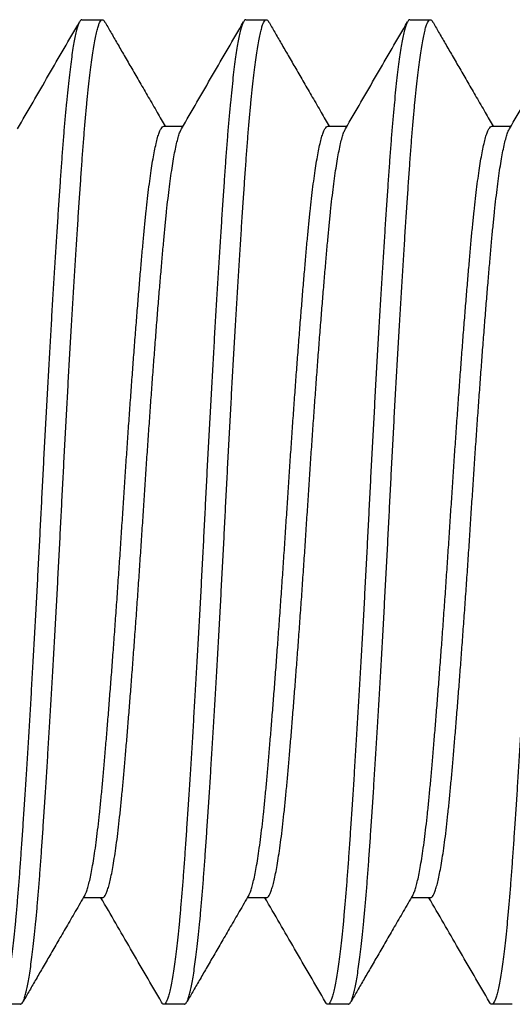
# Model space of a CAD drawing. Extents: x -70.9 to 23, y 95.3 to 155.4.
# Drawn here: x 15.6 to 15.8, y 148.1 to 148.5 of the extents above; entities that cross this region are included whole.
import ezdxf

# ---------------------------------------------------------------- set-up
doc = ezdxf.new("R2010")
doc.units = 0
doc.header["$MEASUREMENT"] = 0
doc.linetypes.add('SLD-Solid', pattern=[0])
doc.layers.add('DIMENSION', color=1, linetype='CONTINUOUS')
doc.layers.add('FASTENER', color=6, linetype='CONTINUOUS')

# ---------------------------------------------------------------- blocks, each defined once
blk = doc.blocks.new('A$C25356A88')
at = {"layer": 'FASTENER', "linetype": 'SLD-Solid', "lineweight": 25}
for p, q in [((-20.572431, -1.233438), (-20.572431, -1.24125)), ((-20.906836, -1.24125), (-20.906836, -1.233982)), ((-20.947431, -1.2725), (-20.947431, -1.264688)), ((-20.613026, -1.264687), (-20.613026, -1.271956)), ((-20.906836, -1.30375), (-20.906836, -1.296482)), ((-20.572431, -1.295938), (-20.572431, -1.30375)), ((-20.947431, -1.335), (-20.947431, -1.327188)), ((-20.613026, -1.327187), (-20.613026, -1.334456)), ((-20.906836, -1.36625), (-20.906836, -1.358982)), ((-20.572431, -1.358438), (-20.572431, -1.36625)), ((-20.947431, -1.3975), (-20.947431, -1.389688)), ((-20.613026, -1.389687), (-20.613026, -1.396956)), ((-20.572431, -1.420938), (-20.572431, -1.42875))]:
    blk.add_line(p, q, dxfattribs=at)
for points, knots in [([(-20.947431, -1.21), (-20.947389, -1.210153), (-20.947305, -1.210459), (-20.946619, -1.210931), (-20.945514, -1.211412), (-20.943944, -1.211903), (-20.941931, -1.212398), (-20.939483, -1.212895), (-20.936615, -1.213394), (-20.933319, -1.213894), (-20.929582, -1.214397), (-20.925408, -1.214902), (-20.920805, -1.215407), (-20.915822, -1.215906), (-20.910482, -1.216398), (-20.904811, -1.21688), (-20.898836, -1.217353), (-20.89257, -1.217812), (-20.885998, -1.218272), (-20.879101, -1.218743), (-20.871868, -1.219225), (-20.86432, -1.219716), (-20.856527, -1.220211), (-20.848519, -1.220708), (-20.840327, -1.221206), (-20.831933, -1.221706), (-20.823308, -1.222209), (-20.814479, -1.222714), (-20.805477, -1.223219), (-20.796396, -1.223718), (-20.78727, -1.22421), (-20.778133, -1.224693), (-20.769019, -1.225166), (-20.759938, -1.225625), (-20.750863, -1.226084), (-20.741769, -1.226556), (-20.732652, -1.227037), (-20.723546, -1.227528), (-20.714538, -1.228023), (-20.705661, -1.22852), (-20.696945, -1.229019), (-20.68837, -1.229519), (-20.679909, -1.230022), (-20.671597, -1.230527), (-20.663469, -1.231032), (-20.655609, -1.231531), (-20.648043, -1.232023), (-20.640792, -1.232505), (-20.633878, -1.232978), (-20.627302, -1.233437), (-20.62104, -1.233897), (-20.615077, -1.234368), (-20.609416, -1.23485), (-20.604086, -1.235341), (-20.59914, -1.235836), (-20.594593, -1.236333), (-20.590459, -1.236831), (-20.586726, -1.237331), (-20.583386, -1.237834), (-20.58046, -1.238339), (-20.577967, -1.238844), (-20.575933, -1.239343), (-20.574358, -1.239835), (-20.573242, -1.240318), (-20.572576, -1.240791), (-20.572366, -1.24125), (-20.57254, -1.241686), (-20.572999, -1.241976), (-20.573211, -1.24211)], [0, 0, 0, 0, 0.0149232, 0.0299733, 0.0451338, 0.0603875, 0.0757165, 0.0908272, 0.1059749, 0.1211412, 0.1363081, 0.151766, 0.167186, 0.1825491, 0.1978368, 0.213031, 0.2281144, 0.2430704, 0.2579936, 0.2730437, 0.2882042, 0.3034579, 0.3187869, 0.3338976, 0.3490452, 0.3642116, 0.3793785, 0.3948363, 0.4102563, 0.4256195, 0.4409072, 0.4561014, 0.4711848, 0.4861407, 0.5010639, 0.516114, 0.5312746, 0.5465283, 0.5618572, 0.576968, 0.5921156, 0.607282, 0.6224489, 0.6379067, 0.6533267, 0.6686898, 0.6839775, 0.6991717, 0.7142551, 0.7292111, 0.7441343, 0.7591844, 0.7743449, 0.7895986, 0.8049276, 0.8200383, 0.835186, 0.8503523, 0.8655192, 0.8809771, 0.8963971, 0.9117602, 0.9270479, 0.9422421, 0.9573255, 0.9722815, 0.9872047, 1, 1, 1, 1]), ([(-20.905862, -1.234548), (-20.912661, -1.230598), (-20.926263, -1.222696), (-20.939872, -1.214806), (-20.94668, -1.210859)], [0, 0, 0, 0, 0.4997573, 1, 1, 1, 1]), ([(-20.613026, -1.264687), (-20.613067, -1.264517), (-20.61315, -1.264175), (-20.61382, -1.263646), (-20.614901, -1.263106), (-20.616436, -1.262555), (-20.618416, -1.261995), (-20.620838, -1.261431), (-20.623695, -1.260863), (-20.627027, -1.260286), (-20.63084, -1.259702), (-20.635136, -1.259114), (-20.639829, -1.258535), (-20.644889, -1.257968), (-20.650284, -1.257413), (-20.655912, -1.256883), (-20.661766, -1.256363), (-20.667849, -1.255834), (-20.674256, -1.255293), (-20.680962, -1.254742), (-20.687942, -1.254183), (-20.695167, -1.253618), (-20.702606, -1.25305), (-20.710344, -1.252473), (-20.718354, -1.251889), (-20.726603, -1.251302), (-20.734925, -1.250723), (-20.743276, -1.250155), (-20.751614, -1.2496), (-20.759805, -1.249071), (-20.767867, -1.24855), (-20.775824, -1.248021), (-20.783796, -1.247481), (-20.791747, -1.24693), (-20.799639, -1.24637), (-20.807434, -1.245806), (-20.815097, -1.245238), (-20.822708, -1.244661), (-20.830223, -1.244077), (-20.837594, -1.243489), (-20.844669, -1.24291), (-20.851419, -1.242343), (-20.857817, -1.241788), (-20.863772, -1.241258), (-20.869319, -1.240738), (-20.874489, -1.240209), (-20.879357, -1.239668), (-20.883895, -1.239117), (-20.888075, -1.238558), (-20.891874, -1.237993), (-20.895272, -1.237425), (-20.898298, -1.236848), (-20.900918, -1.236264), (-20.903084, -1.235677), (-20.904781, -1.235103), (-20.905502, -1.23473), (-20.905857, -1.234547)], [0, 0, 0, 0, 0.0177781, 0.0357348, 0.0538335, 0.0720484, 0.0903523, 0.1087175, 0.1271155, 0.1455177, 0.164769, 0.1839604, 0.2030598, 0.222036, 0.2408589, 0.2595, 0.2772899, 0.2952466, 0.3133453, 0.3315602, 0.3498641, 0.3682293, 0.3866273, 0.4050295, 0.4242808, 0.4434722, 0.4625716, 0.4815478, 0.5003707, 0.5190118, 0.5368017, 0.5547584, 0.5728571, 0.591072, 0.6093759, 0.6277411, 0.6461391, 0.6645413, 0.6837926, 0.702984, 0.7220834, 0.7410596, 0.7598825, 0.7785237, 0.7963135, 0.8142702, 0.8323689, 0.8505838, 0.8688877, 0.8872529, 0.9056509, 0.9240531, 0.9433044, 0.9624958, 0.9815952, 1, 1, 1, 1]), ([(-20.946677, -1.263827), (-20.945348, -1.263057), (-20.942583, -1.261454), (-20.938276, -1.258957), (-20.933651, -1.256274), (-20.928707, -1.253406), (-20.923445, -1.250352), (-20.917865, -1.247113), (-20.912293, -1.243878), (-20.908582, -1.241721), (-20.906836, -1.240706)], [0, 0, 0, 0, 0.10007506, 0.20815702, 0.32424027, 0.44831888, 0.58038669, 0.7204374, 0.86846465, 1, 1, 1, 1]), ([(-20.614024, -1.27139), (-20.614315, -1.271233), (-20.614942, -1.270896), (-20.616443, -1.270367), (-20.618414, -1.269808), (-20.620839, -1.269243), (-20.623695, -1.268675), (-20.627027, -1.268098), (-20.63084, -1.267514), (-20.635136, -1.266927), (-20.639829, -1.266348), (-20.644889, -1.26578), (-20.650284, -1.265225), (-20.655912, -1.264696), (-20.661766, -1.264175), (-20.667849, -1.263646), (-20.674256, -1.263106), (-20.680962, -1.262555), (-20.687942, -1.261995), (-20.695167, -1.261431), (-20.702606, -1.260863), (-20.710344, -1.260286), (-20.718354, -1.259702), (-20.726603, -1.259114), (-20.734925, -1.258535), (-20.743276, -1.257968), (-20.751614, -1.257413), (-20.759805, -1.256883), (-20.767867, -1.256363), (-20.775824, -1.255834), (-20.783796, -1.255293), (-20.791747, -1.254742), (-20.799639, -1.254183), (-20.807434, -1.253618), (-20.815097, -1.25305), (-20.822708, -1.252473), (-20.830223, -1.251889), (-20.837594, -1.251302), (-20.844669, -1.250723), (-20.851419, -1.250155), (-20.857817, -1.2496), (-20.863772, -1.249071), (-20.869319, -1.24855), (-20.874489, -1.248021), (-20.879357, -1.247481), (-20.883895, -1.24693), (-20.888075, -1.24637), (-20.891874, -1.245806), (-20.895272, -1.245238), (-20.898299, -1.244661), (-20.900916, -1.244077), (-20.903091, -1.243489), (-20.904772, -1.24291), (-20.905979, -1.242343), (-20.906645, -1.241787), (-20.90691, -1.241429), (-20.906836, -1.24125), (-20.906836, -1.24125)], [0, 0, 0, 0, 0.0157933, 0.0340079, 0.0523116, 0.0706766, 0.0890744, 0.1074763, 0.1267273, 0.1459185, 0.1650177, 0.1839937, 0.2028163, 0.2214573, 0.2392469, 0.2572034, 0.2753019, 0.2935165, 0.3118203, 0.3301852, 0.348583, 0.3669849, 0.386236, 0.4054272, 0.4245264, 0.4435023, 0.462325, 0.4809659, 0.4987556, 0.516712, 0.5348105, 0.5530252, 0.5713289, 0.5896939, 0.6080917, 0.6264936, 0.6457446, 0.6649358, 0.684035, 0.7030109, 0.7218336, 0.7404745, 0.7582642, 0.7762207, 0.7943192, 0.8125338, 0.8308375, 0.8492025, 0.8676003, 0.8860022, 0.9052532, 0.9244444, 0.9435436, 0.9625196, 0.9813423, 0.9999832, 1, 1, 1, 1]), ([(-20.573182, -1.242109), (-20.57999, -1.246056), (-20.593274, -1.253758), (-20.606552, -1.261472), (-20.613026, -1.265232)], [0, 0, 0, 0, 0.5124687, 1, 1, 1, 1]), ([(-20.572431, -1.295938), (-20.572454, -1.295824), (-20.572501, -1.295596), (-20.572883, -1.295247), (-20.573556, -1.294857), (-20.574636, -1.294427), (-20.576219, -1.293955), (-20.578224, -1.293477), (-20.580647, -1.292993), (-20.583485, -1.292507), (-20.58673, -1.292018), (-20.59037, -1.29153), (-20.594458, -1.291036), (-20.598997, -1.290538), (-20.603988, -1.290037), (-20.609338, -1.289544), (-20.615021, -1.28906), (-20.62101, -1.288586), (-20.627287, -1.288126), (-20.633864, -1.287667), (-20.640761, -1.287195), (-20.647994, -1.286713), (-20.655542, -1.286223), (-20.663335, -1.285728), (-20.671343, -1.28523), (-20.679535, -1.284732), (-20.687929, -1.284232), (-20.696554, -1.283729), (-20.705383, -1.283224), (-20.714385, -1.282719), (-20.723466, -1.28222), (-20.732592, -1.281728), (-20.741729, -1.281245), (-20.750843, -1.280773), (-20.759924, -1.280313), (-20.768999, -1.279854), (-20.778093, -1.279382), (-20.78721, -1.278901), (-20.796316, -1.27841), (-20.805324, -1.277915), (-20.814201, -1.277418), (-20.822917, -1.27692), (-20.831492, -1.27642), (-20.839953, -1.275916), (-20.848265, -1.275411), (-20.856393, -1.274906), (-20.864253, -1.274407), (-20.871819, -1.273915), (-20.87907, -1.273433), (-20.885984, -1.27296), (-20.89256, -1.272501), (-20.898822, -1.272042), (-20.904785, -1.27157), (-20.910446, -1.271088), (-20.915776, -1.270598), (-20.920722, -1.270103), (-20.925269, -1.269605), (-20.929403, -1.269107), (-20.933136, -1.268607), (-20.936476, -1.268104), (-20.939402, -1.267599), (-20.941895, -1.267094), (-20.943929, -1.266595), (-20.945504, -1.266103), (-20.94662, -1.26562), (-20.947286, -1.265148), (-20.947497, -1.264688), (-20.947322, -1.264252), (-20.946862, -1.263961), (-20.946649, -1.263827)], [0, 0, 0, 0, 0.0111475, 0.0223682, 0.0336554, 0.0482157, 0.0628584, 0.0775676, 0.0923271, 0.10712, 0.1219294, 0.1367385, 0.15153, 0.1669886, 0.1823902, 0.1977163, 0.2129485, 0.2280694, 0.2430624, 0.257985, 0.2730344, 0.2881943, 0.3034474, 0.3187757, 0.3338858, 0.3490328, 0.3641986, 0.3793648, 0.394822, 0.4102414, 0.4256039, 0.4408909, 0.4560845, 0.4711673, 0.4861226, 0.5010452, 0.5160947, 0.5312545, 0.5465076, 0.561836, 0.576946, 0.592093, 0.6072588, 0.622425, 0.6378822, 0.6533016, 0.6686641, 0.6839511, 0.6991447, 0.7142275, 0.7291828, 0.7441054, 0.7591549, 0.7743148, 0.7895678, 0.8048962, 0.8200063, 0.8351533, 0.850319, 0.8654853, 0.8809425, 0.8963618, 0.9117243, 0.9270114, 0.9422049, 0.9572877, 0.972243, 0.9871656, 1, 1, 1, 1]), ([(-20.947431, -1.2725), (-20.947389, -1.272653), (-20.947305, -1.272959), (-20.946619, -1.273431), (-20.945514, -1.273912), (-20.943944, -1.274403), (-20.941931, -1.274898), (-20.939483, -1.275395), (-20.936615, -1.275894), (-20.933319, -1.276394), (-20.929582, -1.276897), (-20.925408, -1.277402), (-20.920805, -1.277907), (-20.915822, -1.278406), (-20.910482, -1.278898), (-20.904811, -1.27938), (-20.898836, -1.279853), (-20.89257, -1.280312), (-20.885998, -1.280772), (-20.879101, -1.281243), (-20.871868, -1.281725), (-20.86432, -1.282216), (-20.856527, -1.282711), (-20.848519, -1.283208), (-20.840327, -1.283706), (-20.831933, -1.284206), (-20.823308, -1.284709), (-20.814479, -1.285214), (-20.805477, -1.285719), (-20.796396, -1.286218), (-20.78727, -1.28671), (-20.778133, -1.287193), (-20.769019, -1.287666), (-20.759938, -1.288125), (-20.750863, -1.288584), (-20.741769, -1.289056), (-20.732652, -1.289537), (-20.723546, -1.290028), (-20.714538, -1.290523), (-20.705661, -1.29102), (-20.696945, -1.291519), (-20.68837, -1.292019), (-20.679909, -1.292522), (-20.671597, -1.293027), (-20.663469, -1.293532), (-20.655609, -1.294031), (-20.648043, -1.294523), (-20.640792, -1.295005), (-20.633878, -1.295478), (-20.627302, -1.295937), (-20.62104, -1.296397), (-20.615077, -1.296868), (-20.609416, -1.29735), (-20.604086, -1.297841), (-20.59914, -1.298336), (-20.594593, -1.298833), (-20.590459, -1.299331), (-20.586726, -1.299831), (-20.583386, -1.300334), (-20.58046, -1.300839), (-20.577967, -1.301344), (-20.575933, -1.301843), (-20.574358, -1.302335), (-20.573242, -1.302818), (-20.572576, -1.303291), (-20.572366, -1.30375), (-20.57254, -1.304186), (-20.572999, -1.304476), (-20.573211, -1.30461)], [0, 0, 0, 0, 0.0149232, 0.0299733, 0.0451338, 0.0603875, 0.0757165, 0.0908272, 0.1059749, 0.1211412, 0.1363081, 0.151766, 0.167186, 0.1825491, 0.1978368, 0.213031, 0.2281144, 0.2430704, 0.2579936, 0.2730437, 0.2882042, 0.3034579, 0.3187869, 0.3338976, 0.3490452, 0.3642116, 0.3793785, 0.3948363, 0.4102563, 0.4256195, 0.4409072, 0.4561014, 0.4711848, 0.4861407, 0.5010639, 0.516114, 0.5312746, 0.5465283, 0.5618572, 0.576968, 0.5921156, 0.607282, 0.6224489, 0.6379067, 0.6533267, 0.6686898, 0.6839775, 0.6991717, 0.7142551, 0.7292111, 0.7441343, 0.7591844, 0.7743449, 0.7895986, 0.8049276, 0.8200383, 0.835186, 0.8503523, 0.8655192, 0.8809771, 0.8963971, 0.9117602, 0.9270479, 0.9422421, 0.9573255, 0.9722815, 0.9872047, 1, 1, 1, 1]), ([(-20.905862, -1.297048), (-20.912661, -1.293098), (-20.926263, -1.285196), (-20.939872, -1.277306), (-20.94668, -1.273359)], [0, 0, 0, 0, 0.4997573, 1, 1, 1, 1]), ([(-20.614, -1.27139), (-20.611929, -1.272594), (-20.607893, -1.274939), (-20.601997, -1.278363), (-20.596417, -1.281602), (-20.591155, -1.284656), (-20.586211, -1.287524), (-20.581586, -1.290207), (-20.577279, -1.292704), (-20.574514, -1.294307), (-20.573185, -1.295077)], [0, 0, 0, 0, 0.1522725, 0.2967652, 0.4334718, 0.5623861, 0.6835019, 0.7968133, 0.9023145, 1, 1, 1, 1]), ([(-20.613026, -1.327187), (-20.613067, -1.327017), (-20.61315, -1.326675), (-20.61382, -1.326146), (-20.614901, -1.325606), (-20.616436, -1.325055), (-20.618416, -1.324495), (-20.620838, -1.323931), (-20.623695, -1.323363), (-20.627027, -1.322786), (-20.63084, -1.322202), (-20.635136, -1.321614), (-20.639829, -1.321035), (-20.644889, -1.320468), (-20.650284, -1.319913), (-20.655912, -1.319383), (-20.661766, -1.318863), (-20.667849, -1.318334), (-20.674256, -1.317793), (-20.680962, -1.317242), (-20.687942, -1.316683), (-20.695167, -1.316118), (-20.702606, -1.31555), (-20.710344, -1.314973), (-20.718354, -1.314389), (-20.726603, -1.313802), (-20.734925, -1.313223), (-20.743276, -1.312655), (-20.751614, -1.3121), (-20.759805, -1.311571), (-20.767867, -1.31105), (-20.775824, -1.310521), (-20.783796, -1.309981), (-20.791747, -1.30943), (-20.799639, -1.30887), (-20.807434, -1.308306), (-20.815097, -1.307738), (-20.822708, -1.307161), (-20.830223, -1.306577), (-20.837594, -1.305989), (-20.844669, -1.30541), (-20.851419, -1.304843), (-20.857817, -1.304288), (-20.863772, -1.303758), (-20.869319, -1.303238), (-20.874489, -1.302709), (-20.879357, -1.302168), (-20.883895, -1.301617), (-20.888075, -1.301058), (-20.891874, -1.300493), (-20.895272, -1.299925), (-20.898298, -1.299348), (-20.900918, -1.298764), (-20.903084, -1.298177), (-20.904781, -1.297603), (-20.905502, -1.29723), (-20.905857, -1.297047)], [0, 0, 0, 0, 0.0177781, 0.0357348, 0.0538335, 0.0720484, 0.0903523, 0.1087175, 0.1271155, 0.1455177, 0.164769, 0.1839604, 0.2030598, 0.222036, 0.2408589, 0.2595, 0.2772899, 0.2952466, 0.3133453, 0.3315602, 0.3498641, 0.3682293, 0.3866273, 0.4050295, 0.4242808, 0.4434722, 0.4625716, 0.4815478, 0.5003707, 0.5190118, 0.5368017, 0.5547584, 0.5728571, 0.591072, 0.6093759, 0.6277411, 0.6461391, 0.6645413, 0.6837926, 0.702984, 0.7220834, 0.7410596, 0.7598825, 0.7785237, 0.7963135, 0.8142702, 0.8323689, 0.8505838, 0.8688877, 0.8872529, 0.9056509, 0.9240531, 0.9433044, 0.9624958, 0.9815952, 1, 1, 1, 1]), ([(-20.946677, -1.326327), (-20.945348, -1.325557), (-20.942583, -1.323954), (-20.938276, -1.321457), (-20.933651, -1.318774), (-20.928707, -1.315906), (-20.923445, -1.312852), (-20.917865, -1.309613), (-20.912293, -1.306378), (-20.908582, -1.304221), (-20.906836, -1.303206)], [0, 0, 0, 0, 0.1000751, 0.208157, 0.3242403, 0.4483189, 0.5803867, 0.7204374, 0.8684647, 1, 1, 1, 1]), ([(-20.614024, -1.33389), (-20.614315, -1.333733), (-20.614942, -1.333396), (-20.616443, -1.332867), (-20.618414, -1.332308), (-20.620839, -1.331743), (-20.623695, -1.331175), (-20.627027, -1.330598), (-20.63084, -1.330014), (-20.635136, -1.329427), (-20.639829, -1.328848), (-20.644889, -1.32828), (-20.650284, -1.327725), (-20.655912, -1.327196), (-20.661766, -1.326675), (-20.667849, -1.326146), (-20.674256, -1.325606), (-20.680962, -1.325055), (-20.687942, -1.324495), (-20.695167, -1.323931), (-20.702606, -1.323363), (-20.710344, -1.322786), (-20.718354, -1.322202), (-20.726603, -1.321614), (-20.734925, -1.321035), (-20.743276, -1.320468), (-20.751614, -1.319913), (-20.759805, -1.319383), (-20.767867, -1.318863), (-20.775824, -1.318334), (-20.783796, -1.317793), (-20.791747, -1.317242), (-20.799639, -1.316683), (-20.807434, -1.316118), (-20.815097, -1.31555), (-20.822708, -1.314973), (-20.830223, -1.314389), (-20.837594, -1.313802), (-20.844669, -1.313223), (-20.851419, -1.312655), (-20.857817, -1.3121), (-20.863772, -1.311571), (-20.869319, -1.31105), (-20.874489, -1.310521), (-20.879357, -1.309981), (-20.883895, -1.30943), (-20.888075, -1.30887), (-20.891874, -1.308306), (-20.895272, -1.307738), (-20.898299, -1.307161), (-20.900916, -1.306577), (-20.903091, -1.305989), (-20.904772, -1.30541), (-20.905979, -1.304843), (-20.906645, -1.304287), (-20.90691, -1.303929), (-20.906836, -1.30375), (-20.906836, -1.30375)], [0, 0, 0, 0, 0.0157933, 0.0340079, 0.0523116, 0.0706766, 0.0890744, 0.1074763, 0.1267273, 0.1459185, 0.1650177, 0.1839937, 0.2028163, 0.2214573, 0.2392469, 0.2572034, 0.2753019, 0.2935165, 0.3118203, 0.3301852, 0.348583, 0.3669849, 0.386236, 0.4054272, 0.4245264, 0.4435023, 0.462325, 0.4809659, 0.4987556, 0.516712, 0.5348105, 0.5530252, 0.5713289, 0.5896939, 0.6080917, 0.6264936, 0.6457446, 0.6649358, 0.684035, 0.7030109, 0.7218336, 0.7404745, 0.7582642, 0.7762207, 0.7943192, 0.8125338, 0.8308375, 0.8492025, 0.8676003, 0.8860022, 0.9052532, 0.9244444, 0.9435436, 0.9625196, 0.9813423, 0.9999832, 1, 1, 1, 1]), ([(-20.573182, -1.304609), (-20.57999, -1.308556), (-20.593274, -1.316258), (-20.606552, -1.323972), (-20.613026, -1.327732)], [0, 0, 0, 0, 0.51246868, 1, 1, 1, 1]), ([(-20.572431, -1.358438), (-20.572454, -1.358324), (-20.572501, -1.358096), (-20.572883, -1.357747), (-20.573556, -1.357357), (-20.574636, -1.356927), (-20.576219, -1.356455), (-20.578224, -1.355977), (-20.580647, -1.355493), (-20.583485, -1.355007), (-20.58673, -1.354518), (-20.59037, -1.35403), (-20.594458, -1.353536), (-20.598997, -1.353038), (-20.603988, -1.352537), (-20.609338, -1.352044), (-20.615021, -1.35156), (-20.62101, -1.351086), (-20.627287, -1.350626), (-20.633864, -1.350167), (-20.640761, -1.349695), (-20.647994, -1.349213), (-20.655542, -1.348723), (-20.663335, -1.348228), (-20.671343, -1.34773), (-20.679535, -1.347232), (-20.687929, -1.346732), (-20.696554, -1.346229), (-20.705383, -1.345724), (-20.714385, -1.345219), (-20.723466, -1.34472), (-20.732592, -1.344228), (-20.741729, -1.343745), (-20.750843, -1.343273), (-20.759924, -1.342813), (-20.768999, -1.342354), (-20.778093, -1.341882), (-20.78721, -1.341401), (-20.796316, -1.34091), (-20.805324, -1.340415), (-20.814201, -1.339918), (-20.822917, -1.33942), (-20.831492, -1.33892), (-20.839953, -1.338416), (-20.848265, -1.337911), (-20.856393, -1.337406), (-20.864253, -1.336907), (-20.871819, -1.336415), (-20.87907, -1.335933), (-20.885984, -1.33546), (-20.89256, -1.335001), (-20.898822, -1.334542), (-20.904785, -1.33407), (-20.910446, -1.333588), (-20.915776, -1.333098), (-20.920722, -1.332603), (-20.925269, -1.332105), (-20.929403, -1.331607), (-20.933136, -1.331107), (-20.936476, -1.330604), (-20.939402, -1.330099), (-20.941895, -1.329594), (-20.943929, -1.329095), (-20.945504, -1.328603), (-20.94662, -1.32812), (-20.947286, -1.327648), (-20.947497, -1.327188), (-20.947322, -1.326752), (-20.946862, -1.326461), (-20.946649, -1.326327)], [0, 0, 0, 0, 0.0111475, 0.0223682, 0.0336554, 0.0482157, 0.0628584, 0.0775676, 0.0923271, 0.10712, 0.1219294, 0.1367385, 0.15153, 0.1669886, 0.1823902, 0.1977163, 0.2129485, 0.2280694, 0.2430624, 0.257985, 0.2730344, 0.2881943, 0.3034474, 0.3187757, 0.3338858, 0.3490328, 0.3641986, 0.3793648, 0.394822, 0.4102414, 0.4256039, 0.4408909, 0.4560845, 0.4711673, 0.4861226, 0.5010452, 0.5160947, 0.5312545, 0.5465076, 0.561836, 0.576946, 0.592093, 0.6072588, 0.622425, 0.6378822, 0.6533016, 0.6686641, 0.6839511, 0.6991447, 0.7142275, 0.7291828, 0.7441054, 0.7591549, 0.7743148, 0.7895678, 0.8048962, 0.8200063, 0.8351533, 0.850319, 0.8654853, 0.8809425, 0.8963618, 0.9117243, 0.9270114, 0.9422049, 0.9572877, 0.972243, 0.9871656, 1, 1, 1, 1]), ([(-20.947431, -1.335), (-20.947389, -1.335153), (-20.947305, -1.335459), (-20.946619, -1.335931), (-20.945514, -1.336412), (-20.943944, -1.336903), (-20.941931, -1.337398), (-20.939483, -1.337895), (-20.936615, -1.338394), (-20.933319, -1.338894), (-20.929582, -1.339397), (-20.925408, -1.339902), (-20.920805, -1.340407), (-20.915822, -1.340906), (-20.910482, -1.341398), (-20.904811, -1.34188), (-20.898836, -1.342353), (-20.89257, -1.342812), (-20.885998, -1.343272), (-20.879101, -1.343743), (-20.871868, -1.344225), (-20.86432, -1.344716), (-20.856527, -1.345211), (-20.848519, -1.345708), (-20.840327, -1.346206), (-20.831933, -1.346706), (-20.823308, -1.347209), (-20.814479, -1.347714), (-20.805477, -1.348219), (-20.796396, -1.348718), (-20.78727, -1.34921), (-20.778133, -1.349693), (-20.769019, -1.350166), (-20.759938, -1.350625), (-20.750863, -1.351084), (-20.741769, -1.351556), (-20.732652, -1.352037), (-20.723546, -1.352528), (-20.714538, -1.353023), (-20.705661, -1.35352), (-20.696945, -1.354019), (-20.68837, -1.354519), (-20.679909, -1.355022), (-20.671597, -1.355527), (-20.663469, -1.356032), (-20.655609, -1.356531), (-20.648043, -1.357023), (-20.640792, -1.357505), (-20.633878, -1.357978), (-20.627302, -1.358437), (-20.62104, -1.358897), (-20.615077, -1.359368), (-20.609416, -1.35985), (-20.604086, -1.360341), (-20.59914, -1.360836), (-20.594593, -1.361333), (-20.590459, -1.361831), (-20.586726, -1.362331), (-20.583386, -1.362834), (-20.58046, -1.363339), (-20.577967, -1.363844), (-20.575933, -1.364343), (-20.574358, -1.364835), (-20.573242, -1.365318), (-20.572576, -1.365791), (-20.572366, -1.36625), (-20.57254, -1.366686), (-20.572999, -1.366976), (-20.573211, -1.36711)], [0, 0, 0, 0, 0.0149232, 0.0299733, 0.0451338, 0.0603875, 0.0757165, 0.0908272, 0.1059749, 0.1211412, 0.1363081, 0.151766, 0.167186, 0.1825491, 0.1978368, 0.213031, 0.2281144, 0.2430704, 0.2579936, 0.2730437, 0.2882042, 0.3034579, 0.3187869, 0.3338976, 0.3490452, 0.3642116, 0.3793785, 0.3948363, 0.4102563, 0.4256195, 0.4409072, 0.4561014, 0.4711848, 0.4861407, 0.5010639, 0.516114, 0.5312746, 0.5465283, 0.5618572, 0.576968, 0.5921156, 0.607282, 0.6224489, 0.6379067, 0.6533267, 0.6686898, 0.6839775, 0.6991717, 0.7142551, 0.7292111, 0.7441343, 0.7591844, 0.7743449, 0.7895986, 0.8049276, 0.8200383, 0.835186, 0.8503523, 0.8655192, 0.8809771, 0.8963971, 0.9117602, 0.9270479, 0.9422421, 0.9573255, 0.9722815, 0.9872047, 1, 1, 1, 1]), ([(-20.614, -1.33389), (-20.611929, -1.335094), (-20.607893, -1.337439), (-20.601997, -1.340863), (-20.596417, -1.344102), (-20.591155, -1.347156), (-20.586211, -1.350024), (-20.581586, -1.352707), (-20.577279, -1.355204), (-20.574514, -1.356807), (-20.573185, -1.357577)], [0, 0, 0, 0, 0.1522725, 0.2967652, 0.4334718, 0.5623861, 0.6835019, 0.7968133, 0.9023145, 1, 1, 1, 1]), ([(-20.905862, -1.359548), (-20.912661, -1.355598), (-20.926263, -1.347696), (-20.939872, -1.339806), (-20.94668, -1.335859)], [0, 0, 0, 0, 0.4997573, 1, 1, 1, 1]), ([(-20.613026, -1.389687), (-20.613067, -1.389517), (-20.61315, -1.389175), (-20.61382, -1.388646), (-20.614901, -1.388106), (-20.616436, -1.387555), (-20.618416, -1.386995), (-20.620838, -1.386431), (-20.623695, -1.385863), (-20.627027, -1.385286), (-20.63084, -1.384702), (-20.635136, -1.384114), (-20.639829, -1.383535), (-20.644889, -1.382968), (-20.650284, -1.382413), (-20.655912, -1.381883), (-20.661766, -1.381363), (-20.667849, -1.380834), (-20.674256, -1.380293), (-20.680962, -1.379742), (-20.687942, -1.379183), (-20.695167, -1.378618), (-20.702606, -1.37805), (-20.710344, -1.377473), (-20.718354, -1.376889), (-20.726603, -1.376302), (-20.734925, -1.375723), (-20.743276, -1.375155), (-20.751614, -1.3746), (-20.759805, -1.374071), (-20.767867, -1.37355), (-20.775824, -1.373021), (-20.783796, -1.372481), (-20.791747, -1.37193), (-20.799639, -1.37137), (-20.807434, -1.370806), (-20.815097, -1.370238), (-20.822708, -1.369661), (-20.830223, -1.369077), (-20.837594, -1.368489), (-20.844669, -1.36791), (-20.851419, -1.367343), (-20.857817, -1.366788), (-20.863772, -1.366258), (-20.869319, -1.365738), (-20.874489, -1.365209), (-20.879357, -1.364668), (-20.883895, -1.364117), (-20.888075, -1.363558), (-20.891874, -1.362993), (-20.895272, -1.362425), (-20.898298, -1.361848), (-20.900918, -1.361264), (-20.903084, -1.360677), (-20.904781, -1.360103), (-20.905502, -1.35973), (-20.905857, -1.359547)], [0, 0, 0, 0, 0.0177781, 0.0357348, 0.0538335, 0.0720484, 0.0903523, 0.1087175, 0.1271155, 0.1455177, 0.164769, 0.1839604, 0.2030598, 0.222036, 0.2408589, 0.2595, 0.2772899, 0.2952466, 0.3133453, 0.3315602, 0.3498641, 0.3682293, 0.3866273, 0.4050295, 0.4242808, 0.4434722, 0.4625716, 0.4815478, 0.5003707, 0.5190118, 0.5368017, 0.5547584, 0.5728571, 0.591072, 0.6093759, 0.6277411, 0.6461391, 0.6645413, 0.6837926, 0.702984, 0.7220834, 0.7410596, 0.7598825, 0.7785237, 0.7963135, 0.8142702, 0.8323689, 0.8505838, 0.8688877, 0.8872529, 0.9056509, 0.9240531, 0.9433044, 0.9624958, 0.9815952, 1, 1, 1, 1]), ([(-20.946677, -1.388827), (-20.945348, -1.388057), (-20.942583, -1.386454), (-20.938276, -1.383957), (-20.933651, -1.381274), (-20.928707, -1.378406), (-20.923445, -1.375352), (-20.917865, -1.372113), (-20.912293, -1.368878), (-20.908582, -1.366721), (-20.906836, -1.365706)], [0, 0, 0, 0, 0.1000751, 0.208157, 0.3242403, 0.4483189, 0.5803867, 0.7204374, 0.8684647, 1, 1, 1, 1]), ([(-20.614024, -1.39639), (-20.614315, -1.396233), (-20.614942, -1.395896), (-20.616443, -1.395367), (-20.618414, -1.394808), (-20.620839, -1.394243), (-20.623695, -1.393675), (-20.627027, -1.393098), (-20.63084, -1.392514), (-20.635136, -1.391927), (-20.639829, -1.391348), (-20.644889, -1.39078), (-20.650284, -1.390225), (-20.655912, -1.389696), (-20.661766, -1.389175), (-20.667849, -1.388646), (-20.674256, -1.388106), (-20.680962, -1.387555), (-20.687942, -1.386995), (-20.695167, -1.386431), (-20.702606, -1.385863), (-20.710344, -1.385286), (-20.718354, -1.384702), (-20.726603, -1.384114), (-20.734925, -1.383535), (-20.743276, -1.382968), (-20.751614, -1.382413), (-20.759805, -1.381883), (-20.767867, -1.381363), (-20.775824, -1.380834), (-20.783796, -1.380293), (-20.791747, -1.379742), (-20.799639, -1.379183), (-20.807434, -1.378618), (-20.815097, -1.37805), (-20.822708, -1.377473), (-20.830223, -1.376889), (-20.837594, -1.376302), (-20.844669, -1.375723), (-20.851419, -1.375155), (-20.857817, -1.3746), (-20.863772, -1.374071), (-20.869319, -1.37355), (-20.874489, -1.373021), (-20.879357, -1.372481), (-20.883895, -1.37193), (-20.888075, -1.37137), (-20.891874, -1.370806), (-20.895272, -1.370238), (-20.898299, -1.369661), (-20.900916, -1.369077), (-20.903091, -1.368489), (-20.904772, -1.36791), (-20.905979, -1.367343), (-20.906645, -1.366787), (-20.90691, -1.366429), (-20.906836, -1.36625), (-20.906836, -1.36625)], [0, 0, 0, 0, 0.0157933, 0.0340079, 0.0523116, 0.0706766, 0.0890744, 0.1074763, 0.1267273, 0.1459185, 0.1650177, 0.1839937, 0.2028163, 0.2214573, 0.2392469, 0.2572034, 0.2753019, 0.2935165, 0.3118203, 0.3301852, 0.348583, 0.3669849, 0.386236, 0.4054272, 0.4245264, 0.4435023, 0.462325, 0.4809659, 0.4987556, 0.516712, 0.5348105, 0.5530252, 0.5713289, 0.5896939, 0.6080917, 0.6264936, 0.6457446, 0.6649358, 0.684035, 0.7030109, 0.7218336, 0.7404745, 0.7582642, 0.7762207, 0.7943192, 0.8125338, 0.8308375, 0.8492025, 0.8676003, 0.8860022, 0.9052532, 0.9244444, 0.9435436, 0.9625196, 0.9813423, 0.9999832, 1, 1, 1, 1]), ([(-20.573182, -1.367109), (-20.57999, -1.371056), (-20.593274, -1.378758), (-20.606552, -1.386472), (-20.613026, -1.390232)], [0, 0, 0, 0, 0.51246868, 1, 1, 1, 1]), ([(-20.572431, -1.420938), (-20.572454, -1.420824), (-20.572501, -1.420596), (-20.572883, -1.420247), (-20.573556, -1.419857), (-20.574636, -1.419427), (-20.576219, -1.418955), (-20.578224, -1.418477), (-20.580647, -1.417993), (-20.583485, -1.417507), (-20.58673, -1.417018), (-20.59037, -1.41653), (-20.594458, -1.416036), (-20.598997, -1.415538), (-20.603988, -1.415037), (-20.609338, -1.414544), (-20.615021, -1.41406), (-20.62101, -1.413586), (-20.627287, -1.413126), (-20.633864, -1.412667), (-20.640761, -1.412195), (-20.647994, -1.411713), (-20.655542, -1.411223), (-20.663335, -1.410728), (-20.671343, -1.41023), (-20.679535, -1.409732), (-20.687929, -1.409232), (-20.696554, -1.408729), (-20.705383, -1.408224), (-20.714385, -1.407719), (-20.723466, -1.40722), (-20.732592, -1.406728), (-20.741729, -1.406245), (-20.750843, -1.405773), (-20.759924, -1.405313), (-20.768999, -1.404854), (-20.778093, -1.404382), (-20.78721, -1.403901), (-20.796316, -1.40341), (-20.805324, -1.402915), (-20.814201, -1.402418), (-20.822917, -1.40192), (-20.831492, -1.40142), (-20.839953, -1.400916), (-20.848265, -1.400411), (-20.856393, -1.399906), (-20.864253, -1.399407), (-20.871819, -1.398915), (-20.87907, -1.398433), (-20.885984, -1.39796), (-20.89256, -1.397501), (-20.898822, -1.397042), (-20.904785, -1.39657), (-20.910446, -1.396088), (-20.915776, -1.395598), (-20.920722, -1.395103), (-20.925269, -1.394605), (-20.929403, -1.394107), (-20.933136, -1.393607), (-20.936476, -1.393104), (-20.939402, -1.392599), (-20.941895, -1.392094), (-20.943929, -1.391595), (-20.945504, -1.391103), (-20.94662, -1.39062), (-20.947286, -1.390148), (-20.947497, -1.389688), (-20.947322, -1.389252), (-20.946862, -1.388961), (-20.946649, -1.388827)], [0, 0, 0, 0, 0.0111475, 0.0223682, 0.0336554, 0.0482157, 0.0628584, 0.0775676, 0.0923271, 0.10712, 0.1219294, 0.1367385, 0.15153, 0.1669886, 0.1823902, 0.1977163, 0.2129485, 0.2280694, 0.2430624, 0.257985, 0.2730344, 0.2881943, 0.3034474, 0.3187757, 0.3338858, 0.3490328, 0.3641986, 0.3793648, 0.394822, 0.4102414, 0.4256039, 0.4408909, 0.4560845, 0.4711673, 0.4861226, 0.5010452, 0.5160947, 0.5312545, 0.5465076, 0.561836, 0.576946, 0.592093, 0.6072588, 0.622425, 0.6378822, 0.6533016, 0.6686641, 0.6839511, 0.6991447, 0.7142275, 0.7291828, 0.7441054, 0.7591549, 0.7743148, 0.7895678, 0.8048962, 0.8200063, 0.8351533, 0.850319, 0.8654853, 0.8809425, 0.8963618, 0.9117243, 0.9270114, 0.9422049, 0.9572877, 0.972243, 0.9871656, 1, 1, 1, 1]), ([(-20.947431, -1.3975), (-20.947389, -1.397653), (-20.947305, -1.397959), (-20.946619, -1.398431), (-20.945514, -1.398912), (-20.943944, -1.399403), (-20.941931, -1.399898), (-20.939483, -1.400395), (-20.936615, -1.400894), (-20.933319, -1.401394), (-20.929582, -1.401897), (-20.925408, -1.402402), (-20.920805, -1.402907), (-20.915822, -1.403406), (-20.910482, -1.403898), (-20.904811, -1.40438), (-20.898836, -1.404853), (-20.89257, -1.405312), (-20.885998, -1.405772), (-20.879101, -1.406243), (-20.871868, -1.406725), (-20.86432, -1.407216), (-20.856527, -1.407711), (-20.848519, -1.408208), (-20.840327, -1.408706), (-20.831933, -1.409206), (-20.823308, -1.409709), (-20.814479, -1.410214), (-20.805477, -1.410719), (-20.796396, -1.411218), (-20.78727, -1.41171), (-20.778133, -1.412193), (-20.769019, -1.412666), (-20.759938, -1.413125), (-20.750863, -1.413584), (-20.741769, -1.414056), (-20.732652, -1.414537), (-20.723546, -1.415028), (-20.714538, -1.415523), (-20.705661, -1.41602), (-20.696945, -1.416519), (-20.68837, -1.417019), (-20.679909, -1.417522), (-20.671597, -1.418027), (-20.663469, -1.418532), (-20.655609, -1.419031), (-20.648043, -1.419523), (-20.640792, -1.420005), (-20.633878, -1.420478), (-20.627302, -1.420937), (-20.62104, -1.421397), (-20.615077, -1.421868), (-20.609416, -1.42235), (-20.604086, -1.422841), (-20.59914, -1.423336), (-20.594593, -1.423833), (-20.590459, -1.424331), (-20.586726, -1.424831), (-20.583386, -1.425334), (-20.58046, -1.425839), (-20.577967, -1.426344), (-20.575933, -1.426843), (-20.574358, -1.427335), (-20.573242, -1.427818), (-20.572576, -1.428291), (-20.572366, -1.42875), (-20.57254, -1.429186), (-20.572999, -1.429476), (-20.573211, -1.42961)], [0, 0, 0, 0, 0.0149232, 0.0299733, 0.0451338, 0.0603875, 0.0757165, 0.0908272, 0.1059749, 0.1211412, 0.1363081, 0.151766, 0.167186, 0.1825491, 0.1978368, 0.213031, 0.2281144, 0.2430704, 0.2579936, 0.2730437, 0.2882042, 0.3034579, 0.3187869, 0.3338976, 0.3490452, 0.3642116, 0.3793785, 0.3948363, 0.4102563, 0.4256195, 0.4409072, 0.4561014, 0.4711848, 0.4861407, 0.5010639, 0.516114, 0.5312746, 0.5465283, 0.5618572, 0.576968, 0.5921156, 0.607282, 0.6224489, 0.6379067, 0.6533267, 0.6686898, 0.6839775, 0.6991717, 0.7142551, 0.7292111, 0.7441343, 0.7591844, 0.7743449, 0.7895986, 0.8049276, 0.8200383, 0.835186, 0.8503523, 0.8655192, 0.8809771, 0.8963971, 0.9117602, 0.9270479, 0.9422421, 0.9573255, 0.9722815, 0.9872047, 1, 1, 1, 1]), ([(-20.905862, -1.422048), (-20.912661, -1.418098), (-20.926263, -1.410196), (-20.939872, -1.402306), (-20.94668, -1.398359)], [0, 0, 0, 0, 0.4997573, 1, 1, 1, 1]), ([(-20.614, -1.39639), (-20.611929, -1.397594), (-20.607893, -1.399939), (-20.601997, -1.403363), (-20.596417, -1.406602), (-20.591155, -1.409656), (-20.586211, -1.412524), (-20.581586, -1.415207), (-20.577279, -1.417704), (-20.574514, -1.419307), (-20.573185, -1.420077)], [0, 0, 0, 0, 0.1522725, 0.2967652, 0.4334718, 0.5623861, 0.6835019, 0.7968133, 0.9023145, 1, 1, 1, 1])]:
    blk.add_open_spline(points, degree=3, knots=knots, dxfattribs=at)

msp = doc.modelspace()

# ---------------------------------------------------------------- block references
at = {"layer": 'DIMENSION', "rotation": 270}
msp.add_blockref('A$C25356A88', (16.99381, 127.516626), dxfattribs=at)

doc.saveas('drawing.dxf')
